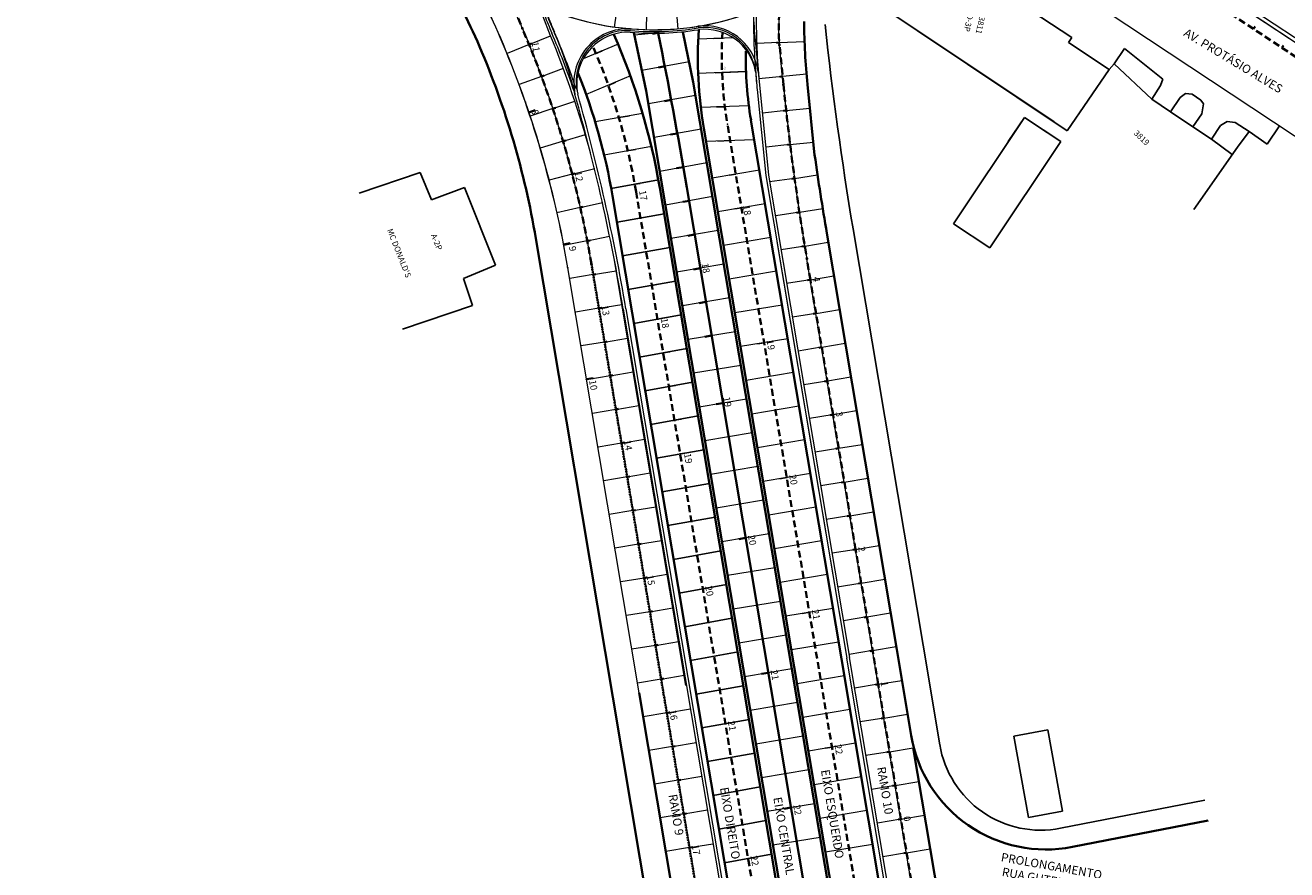
# Model space of a CAD drawing. Extents: x 182755 to 183512, y 1675055 to 1676192.
# Drawn here: x 183164 to 183348, y 1675452 to 1675576 of the extents above; entities that cross this region are included whole.
import ezdxf

# ---------------------------------------------------------------- set-up
doc = ezdxf.new("R2010")
doc.units = 0
doc.header["$MEASUREMENT"] = 0
doc.header["$PDSIZE"] = -5
doc.linetypes.add('DASHEDX2', pattern=[1.5, 1, -0.5])
doc.layers.get('0').update_dxf_attribs({"linetype": 'CONTINUOUS'})
for name, color, linetype in [('Alinhamento Predial', 3, 'CONTINUOUS'), ('Edificações', 8, 'CONTINUOUS'), ('EIXOS ESQ E DIR PERIMETRAL', 140, 'CONTINUOUS')]:
    doc.layers.add(name, color=color, linetype=linetype)
for name, color, linetype, lineweight in [('CORTINA', 5, 'CONTINUOUS', 13), ('CORTINA INFERIOR', 7, 'CONTINUOUS', 5), ('EIXO CENTRAL PERIMETRAL', 5, 'CONTINUOUS', 35), ('EIXOS SUPERIORES', 4, 'DASHEDX2', 35), ('MEIO FIO PROJ', 3, 'CONTINUOUS', 40), ('MF EXISTENTE', 8, 'CONTINUOUS', 9), ('OCULTO', 7, 'CONTINUOUS', 15), ('PARTE SUPERIOR', 3, 'CONTINUOUS', 15), ('Placas', 140, 'CONTINUOUS', 20), ('TEXTO ESTACAS', 4, 'CONTINUOUS', 13)]:
    doc.layers.add(name, color=color, linetype=linetype, lineweight=lineweight)
doc.styles.add('ARIAL', font='ARIAL.TTF', dxfattribs={"height": 0.15})
doc.styles.add('L80', font='simplex', dxfattribs={"height": 1})
doc.styles.get("Standard").update_dxf_attribs({"font": 'isocp.shx'})

msp = doc.modelspace()

# ---------------------------------------------------------------- linework, layer by layer
at = {"color": 3}
for p in [(183233.28, 1675573.87, 90000000000), (183233.28, 1675573.86, 90000000000), (183237.46, 1675562.92, 90000000000), (183242.54, 1675543.6, 90000000000), (183243.16, 1675540.19, 90000000000), (183245.89, 1675523.88, 90000000000), (183247.56, 1675513.97, 90000000000)]:
    msp.add_point(p, dxfattribs=at)
at = {"layer": 'Alinhamento Predial', "ltscale": 50}
for p, q in [((183284.89, 1675545.89), (183295.11, 1675484.98)), ((183295.11, 1675484.98), (183297.55, 1675470.44)), ((183315.22, 1675458.21), (183336.33, 1675462.33))]:
    msp.add_line(p, q, dxfattribs=at)
for centre, radius, start, end in [((183772.82, 1675627.85), 494.77, 186.0439, 189.5353), ((183312.35, 1675472.93), 15, 189.5297, 281.0586)]:
    msp.add_arc(centre, radius, start, end, dxfattribs=at)
at = {"layer": 'CORTINA'}
for centre, radius, start, end in [((183352.97, 1675622.57), 122, 201.8709, 203.1866), ((183352.97, 1675622.57), 121.6, 201.8857, 203.1866), ((183376.11, 1675576.9), 105.8, 179.8642, 185.1812), ((183376.11, 1675576.9), 105.4, 179.8683, 185.1812), ((183144.05, 1675532.63), 105.45, 18.5224, 23.4107), ((183144.05, 1675532.63), 105.85, 18.5224, 23.4107)]:
    msp.add_arc(centre, radius, start, end, dxfattribs=at)
at = {"layer": 'CORTINA INFERIOR'}
for p, q in [((183271.02, 1675568.91), (183272.52, 1675553.72)), ((183271.02, 1675568.91), (183272.52, 1675553.72)), ((183270.85, 1675566.25), (183272.12, 1675553.67)), ((183270.85, 1675566.25), (183272.12, 1675553.67)), ((183272.12, 1675553.67), (183283.97, 1675483.11)), ((183272.12, 1675553.67), (183283.97, 1675483.11)), ((183272.52, 1675553.72), (183284.36, 1675483.18)), ((183272.52, 1675553.72), (183284.36, 1675483.18)), ((183273.74, 1675544.02), (183283.97, 1675483.11)), ((183273.74, 1675544.02), (183283.97, 1675483.11)), ((183251.27, 1675534.14), (183272.45, 1675407.99)), ((183251.66, 1675534.2), (183272.84, 1675408.06))]:
    msp.add_line(p, q, dxfattribs=at)
at = {"layer": 'CORTINA INFERIOR', "flags": 128}
for points in [[(183294.52, 1675420.24), (183283.97, 1675483.11)], [(183294.92, 1675420.29), (183284.36, 1675483.18)]]:
    msp.add_lwpolyline(points, dxfattribs=at)
at = {"layer": 'CORTINA INFERIOR'}
for centre, radius, start, end in [((183375.91, 1675576.9), 105.6, 184.3408, 185.7896), ((182961.72, 1675485.52), 293.6, 9.5299, 15.8134), ((182961.72, 1675485.52), 294, 9.5299, 15.8047)]:
    msp.add_arc(centre, radius, start, end, dxfattribs=at)
at = {"layer": 'Edificações'}
for p, q in [((183316.88, 1675573.88), (183296.84, 1675587.08)), ((183314.27, 1675561.52), (183284.84, 1675581.23)), ((183316.18, 1675560.24), (183284.84, 1675581.23)), ((183316.37, 1675573.16), (183316.88, 1675573.88)), ((183322.36, 1675569.2), (183316.37, 1675573.16)), ((183324.56, 1675572.28), (183323.09, 1675570.02)), ((183324.56, 1675572.28), (183330.2, 1675567.78)), ((183323.09, 1675570.02), (183322.36, 1675569.2)), ((183328.56, 1675564.88), (183323.09, 1675570.02)), ((183322.36, 1675569.2), (183316.18, 1675560.24)), ((183329.83, 1675566.84), (183328.56, 1675564.88)), ((183330.2, 1675567.78), (183329.83, 1675566.84)), ((183331.3, 1675563.01), (183328.56, 1675564.88)), ((183332.71, 1675565.1), (183331.3, 1675563.01)), ((183332.71, 1675565.1), (183333.48, 1675565.69)), ((183333.48, 1675565.69), (183334.48, 1675565.6)), ((183334.48, 1675565.6), (183335.75, 1675564.72)), ((183335.75, 1675564.72), (183336.14, 1675564.2)), ((183336.14, 1675564.2), (183335.91, 1675562.7)), ((183334.55, 1675560.8), (183331.3, 1675563.01)), ((183335.91, 1675562.7), (183334.55, 1675560.8)), ((183299.56, 1675546.64), (183309.94, 1675562.2)), ((183307.58, 1675558.66), (183309.94, 1675562.2)), ((183309.94, 1675562.2), (183313.28, 1675559.97)), ((183309.94, 1675562.2), (183315.26, 1675558.65)), ((183334.55, 1675560.8), (183337.29, 1675558.99)), ((183337.29, 1675558.99), (183338.61, 1675561.01)), ((183338.61, 1675561.01), (183339.59, 1675561.57)), ((183339.59, 1675561.57), (183340.77, 1675561.43)), ((183340.77, 1675561.43), (183342.8, 1675560.13)), ((183345.45, 1675558.28), (183347.23, 1675560.97)), ((183315.26, 1675558.65), (183304.89, 1675543.09)), ((183337.29, 1675558.99), (183340.33, 1675556.76)), ((183342.8, 1675560.13), (183341.11, 1675557.83)), ((183342.8, 1675560.13), (183345.46, 1675558.3)), ((183341.11, 1675557.83), (183334.74, 1675548.72)), ((183212.66, 1675551.12), (183221.56, 1675554.11)), ((183212.66, 1675551.12), (183221.56, 1675554.11)), ((183212.66, 1675551.12), (183221.56, 1675554.11)), ((183212.66, 1675551.12), (183221.56, 1675554.11)), ((183212.66, 1675551.12), (183221.56, 1675554.11)), ((183221.56, 1675554.11), (183223.21, 1675550.12)), ((183221.56, 1675554.11), (183223.21, 1675550.12)), ((183221.56, 1675554.11), (183223.21, 1675550.12)), ((183221.56, 1675554.11), (183223.21, 1675550.12)), ((183221.56, 1675554.11), (183223.21, 1675550.12)), ((183223.21, 1675550.12), (183228.06, 1675551.95)), ((183223.21, 1675550.12), (183228.06, 1675551.95)), ((183223.21, 1675550.12), (183228.06, 1675551.95)), ((183223.21, 1675550.12), (183228.06, 1675551.95)), ((183223.21, 1675550.12), (183228.06, 1675551.95)), ((183228.06, 1675551.95), (183232.56, 1675540.56)), ((183228.06, 1675551.95), (183232.56, 1675540.56)), ((183228.06, 1675551.95), (183232.56, 1675540.56)), ((183228.06, 1675551.95), (183232.56, 1675540.56)), ((183228.06, 1675551.95), (183232.56, 1675540.56)), ((183299.56, 1675546.64), (183304.89, 1675543.09)), ((183232.56, 1675540.56), (183227.88, 1675538.63)), ((183232.56, 1675540.56), (183227.88, 1675538.63)), ((183232.56, 1675540.56), (183227.88, 1675538.63)), ((183232.56, 1675540.56), (183227.88, 1675538.63)), ((183227.88, 1675538.63), (183229.21, 1675534.68)), ((183227.88, 1675538.63), (183229.21, 1675534.68)), ((183227.88, 1675538.63), (183229.21, 1675534.68)), ((183227.88, 1675538.63), (183229.21, 1675534.68)), ((183229.21, 1675534.68), (183219, 1675531.23)), ((183229.21, 1675534.68), (183219, 1675531.23)), ((183229.21, 1675534.68), (183219, 1675531.23)), ((183229.21, 1675534.68), (183219, 1675531.23)), ((183308.38, 1675471.71), (183313.35, 1675472.63)), ((183308.38, 1675471.71), (183313.35, 1675472.63)), ((183308.38, 1675471.71), (183313.35, 1675472.63)), ((183308.38, 1675471.71), (183313.35, 1675472.63)), ((183308.38, 1675471.71), (183313.35, 1675472.63)), ((183308.38, 1675471.71), (183313.35, 1675472.63)), ((183308.38, 1675471.71), (183313.35, 1675472.63)), ((183313.35, 1675472.63), (183315.5, 1675460.72)), ((183313.35, 1675472.63), (183315.5, 1675460.72)), ((183313.35, 1675472.63), (183315.5, 1675460.72)), ((183313.35, 1675472.63), (183315.5, 1675460.72)), ((183313.35, 1675472.63), (183315.5, 1675460.72)), ((183313.35, 1675472.63), (183315.5, 1675460.72)), ((183313.35, 1675472.63), (183315.5, 1675460.72)), ((183310.54, 1675459.79), (183308.38, 1675471.71)), ((183310.54, 1675459.79), (183308.38, 1675471.71)), ((183310.54, 1675459.79), (183308.38, 1675471.71)), ((183310.54, 1675459.79), (183308.38, 1675471.71)), ((183310.54, 1675459.79), (183308.38, 1675471.71)), ((183310.54, 1675459.79), (183308.38, 1675471.71)), ((183310.54, 1675459.79), (183308.38, 1675471.71)), ((183315.5, 1675460.72), (183310.54, 1675459.79)), ((183315.5, 1675460.72), (183310.54, 1675459.79))]:
    msp.add_line(p, q, dxfattribs=at)
at = {"layer": 'EIXO CENTRAL PERIMETRAL'}
for p, q in [((183256.53, 1675574.61), (183255.55, 1675574.43)), ((183257.41, 1675569.69), (183256.43, 1675569.51)), ((183258.3, 1675564.77), (183257.31, 1675564.59)), ((183259.18, 1675559.84), (183258.19, 1675559.67)), ((183260.06, 1675554.92), (183259.08, 1675554.75)), ((183260.94, 1675550), (183259.96, 1675549.83)), ((183261.71, 1675545.06), (183260.72, 1675544.89)), ((183262.53, 1675540.13), (183261.55, 1675539.96)), ((183262.53, 1675540.13), (183261.55, 1675539.96)), ((183262.53, 1675540.13), (183261.55, 1675539.96)), ((183263.36, 1675535.2), (183262.37, 1675535.03)), ((183264.19, 1675530.27), (183263.2, 1675530.1)), ((183265.84, 1675520.4), (183264.86, 1675520.24)), ((183269.16, 1675500.68), (183268.17, 1675500.51)), ((183272.47, 1675480.96), (183271.48, 1675480.79)), ((183275.78, 1675461.23), (183274.79, 1675461.07))]:
    msp.add_line(p, q, dxfattribs=at)
at = {"layer": 'EIXO CENTRAL PERIMETRAL', "ltscale": 0.25}
msp.add_lwpolyline([(183287.25, 1675382.38), (183285.62, 1675397, 0.0139), (183281.02, 1675430.03), (183260.55, 1675551.96, 0.007944), (183256.39, 1675574.51, 0.007944)], format="xyb", dxfattribs=at)
at = {"layer": 'EIXOS ESQ E DIR PERIMETRAL', "ltscale": 0.25}
for p, q in [((183265.73, 1675573.76), (183264.53, 1675573.71)), ((183247.27, 1675571.54), (183248.19, 1675571.93)), ((183269.22, 1675568.89), (183264.72, 1675568.71)), ((183265.93, 1675568.76), (183264.72, 1675568.71)), ((183249.09, 1675566.88), (183250.14, 1675567.33)), ((183250.64, 1675562.16), (183252.17, 1675562.43)), ((183266.13, 1675563.76), (183264.92, 1675563.72)), ((183266.9, 1675558.79), (183265.12, 1675558.72)), ((183252.07, 1675557.33), (183253.06, 1675557.51)), ((183267.72, 1675553.9), (183266.74, 1675553.73)), ((183249.52, 1675551.79), (183256.4, 1675553.04)), ((183250.4, 1675546.87), (183257.24, 1675548.11)), ((183268.55, 1675548.97), (183267.57, 1675548.8)), ((183251.18, 1675541.93), (183258.07, 1675543.17)), ((183252.01, 1675537), (183258.9, 1675538.24)), ((183255.45, 1675537.62), (183256.44, 1675537.79)), ((183255.45, 1675537.62), (183256.44, 1675537.79)), ((183255.45, 1675537.62), (183256.44, 1675537.79)), ((183252.83, 1675532.07), (183259.72, 1675533.31)), ((183256.28, 1675532.69), (183257.26, 1675532.86)), ((183271.86, 1675529.24), (183270.88, 1675529.08)), ((183253.66, 1675527.14), (183260.55, 1675528.38)), ((183257.11, 1675527.76), (183258.09, 1675527.92)), ((183254.49, 1675522.2), (183261.38, 1675523.45)), ((183257.93, 1675522.83), (183258.92, 1675522.99)), ((183255.32, 1675517.27), (183262.21, 1675518.52)), ((183258.76, 1675517.9), (183259.75, 1675518.06)), ((183256.15, 1675512.34), (183263.03, 1675513.59)), ((183259.59, 1675512.97), (183260.58, 1675513.13)), ((183275.18, 1675509.52), (183274.19, 1675509.35)), ((183256.97, 1675507.41), (183263.86, 1675508.65)), ((183257.8, 1675502.48), (183264.69, 1675503.72)), ((183258.63, 1675497.55), (183265.52, 1675498.79)), ((183259.46, 1675492.62), (183266.35, 1675493.86)), ((183262.9, 1675493.24), (183263.89, 1675493.41)), ((183260.28, 1675487.68), (183267.17, 1675488.93)), ((183278.49, 1675489.8), (183277.5, 1675489.63)), ((183261.11, 1675482.75), (183268.06, 1675484.01)), ((183261.94, 1675477.82), (183268.83, 1675479.07)), ((183262.77, 1675472.89), (183269.66, 1675474.13)), ((183266.21, 1675473.52), (183267.2, 1675473.68)), ((183281.8, 1675470.07), (183280.81, 1675469.91)), ((183263.6, 1675467.96), (183270.49, 1675469.2)), ((183264.42, 1675463.03), (183271.31, 1675464.27)), ((183265.25, 1675458.1), (183272.14, 1675459.34)), ((183266.08, 1675453.16), (183272.97, 1675454.41)), ((183269.52, 1675453.79), (183270.51, 1675453.96))]:
    msp.add_line(p, q, dxfattribs=at)
at = {"layer": 'EIXOS SUPERIORES'}
for p, q in [((183232.34, 1675584.96), (183236.5, 1675575.24)), ((183343.44, 1675575.14), (183343.67, 1675575.48)), ((183237.5, 1675572.84), (183237.88, 1675573)), ((183237.5, 1675572.84), (183237.88, 1675573)), ((183274.08, 1675573.13), (183273.68, 1675573.1)), ((183347.61, 1675572.38), (183347.84, 1675572.72)), ((183239.31, 1675568.18), (183239.69, 1675568.33)), ((183274.58, 1675568.16), (183274.18, 1675568.12)), ((183240.96, 1675563.47), (183241.35, 1675563.6)), ((183275.1, 1675563.19), (183274.7, 1675563.14)), ((183242.46, 1675558.7), (183242.86, 1675558.81)), ((183275.68, 1675558.22), (183275.28, 1675558.17)), ((183275.68, 1675558.22), (183275.28, 1675558.17)), ((183243.8, 1675553.88), (183244.2, 1675553.98)), ((183243.8, 1675553.88), (183244.2, 1675553.98)), ((183276.33, 1675553.26), (183275.93, 1675553.21)), ((183253.15, 1675551.31), (183273.72, 1675428.8)), ((183244.98, 1675549.02), (183245.38, 1675549.11)), ((183277.04, 1675548.31), (183276.63, 1675548.25)), ((183246, 1675544.13), (183246.41, 1675544.2)), ((183277.81, 1675543.37), (183277.41, 1675543.31)), ((183246.87, 1675539.2), (183247.27, 1675539.27)), ((183278.63, 1675538.44), (183278.23, 1675538.37)), ((183278.63, 1675538.44), (183278.23, 1675538.37)), ((183247.7, 1675534.27), (183248.1, 1675534.34)), ((183247.7, 1675534.27), (183248.1, 1675534.34)), ((183279.46, 1675533.51), (183279.06, 1675533.44)), ((183248.53, 1675529.34), (183248.93, 1675529.41)), ((183280.29, 1675528.58), (183279.89, 1675528.51)), ((183249.35, 1675524.41), (183249.76, 1675524.48)), ((183281.12, 1675523.65), (183280.71, 1675523.58)), ((183250.18, 1675519.48), (183250.58, 1675519.55)), ((183281.95, 1675518.72), (183281.54, 1675518.65)), ((183281.95, 1675518.72), (183281.54, 1675518.65)), ((183251.01, 1675514.55), (183251.41, 1675514.62)), ((183251.01, 1675514.55), (183251.41, 1675514.62)), ((183282.77, 1675513.79), (183282.37, 1675513.72)), ((183251.84, 1675509.62), (183252.24, 1675509.68)), ((183283.6, 1675508.86), (183283.2, 1675508.79)), ((183252.66, 1675504.69), (183253.07, 1675504.75)), ((183284.43, 1675503.92), (183284.03, 1675503.86)), ((183253.49, 1675499.75), (183253.9, 1675499.82)), ((183285.26, 1675498.99), (183284.85, 1675498.93)), ((183285.26, 1675498.99), (183284.85, 1675498.93)), ((183254.32, 1675494.82), (183254.72, 1675494.89)), ((183254.32, 1675494.82), (183254.72, 1675494.89)), ((183286.08, 1675494.06), (183285.68, 1675494)), ((183255.15, 1675489.89), (183255.55, 1675489.96)), ((183286.91, 1675489.13), (183286.51, 1675489.06)), ((183255.98, 1675484.96), (183256.38, 1675485.03)), ((183287.74, 1675484.2), (183287.34, 1675484.13)), ((183256.8, 1675480.03), (183257.21, 1675480.1)), ((183288.57, 1675479.27), (183288.17, 1675479.2)), ((183288.57, 1675479.27), (183288.17, 1675479.2)), ((183257.63, 1675475.1), (183258.03, 1675475.17)), ((183257.63, 1675475.1), (183258.03, 1675475.17)), ((183289.4, 1675474.34), (183288.99, 1675474.27)), ((183258.46, 1675470.17), (183258.86, 1675470.24)), ((183290.22, 1675469.41), (183289.82, 1675469.34)), ((183259.29, 1675465.24), (183259.69, 1675465.31)), ((183291.05, 1675464.48), (183290.65, 1675464.41)), ((183260.12, 1675460.31), (183260.52, 1675460.37)), ((183291.88, 1675459.55), (183291.48, 1675459.48)), ((183291.88, 1675459.55), (183291.48, 1675459.48)), ((183260.94, 1675455.38), (183261.35, 1675455.44)), ((183260.94, 1675455.38), (183261.35, 1675455.44)), ((183292.71, 1675454.61), (183292.3, 1675454.55))]:
    msp.add_line(p, q, dxfattribs=at)
at = {"layer": 'EIXOS SUPERIORES', "ltscale": 0.25}
for p, q in [((183246.61, 1675540.76), (183247.7, 1675534.27)), ((183247.7, 1675534.27), (183251.01, 1675514.55)), ((183251.01, 1675514.55), (183254.32, 1675494.82)), ((183254.32, 1675494.82), (183257.63, 1675475.1)), ((183257.63, 1675475.1), (183260.94, 1675455.38)), ((183260.94, 1675455.38), (183264.25, 1675435.65))]:
    msp.add_line(p, q, dxfattribs=at)
at = {"layer": 'EIXOS SUPERIORES'}
for points in [[(183301.81, 1675400.37), (183288.57, 1675479.27), (183285.26, 1675498.99), (183281.95, 1675518.72), (183278.63, 1675538.44), (183278.12, 1675541.51, -0.016457), (183274.7, 1675566.98), (183274.12, 1675572.76, -0.174896), (183278.1, 1675588.63), (183280.37, 1675592.01, 0.134634), (183284.54, 1675604.4), (183284.84, 1675609.74, 0.167064), (183278.59, 1675631.95), (183278.32, 1675632.34, -0.036342), (183267.04, 1675651.47), (183258.24, 1675669.24), (183253.65, 1675678.49, -0.018222), (183232.69, 1675724.98), (183225.64, 1675742.26), (183225.58, 1675742.42, 0.155341), (183121.16, 1675867.54)], [(183054.88, 1675606.04), (183059.99, 1675609.38, -0.138369), (183152.22, 1675638.34), (183169.83, 1675638.85, -0.180198), (183203.54, 1675627.4), (183209.3, 1675622.71, 0.122701), (183223.96, 1675615.81), (183241.83, 1675612.27), (183261.45, 1675608.39), (183281.07, 1675604.5), (183299.95, 1675600.76, -0.097442), (183312.45, 1675595.62), (183318.41, 1675591.68), (183335.1, 1675580.65), (183351.78, 1675569.62), (183368.47, 1675558.6), (183385.15, 1675547.57), (183401.84, 1675536.54)], [(183294.59, 1675383.26), (183292.98, 1675397.81, 0.0139), (183288.31, 1675431.25), (183266.5, 1675561.2, -0.05612), (183265.78, 1675574.67, -0.05612)]]:
    msp.add_lwpolyline(points, format="xyb", dxfattribs=at)
for centre, radius, end in [((183097.2, 1675515.68), 151.5, 23.1513), ((183163.73, 1675536.29), 90.67, 23.5871)]:
    msp.add_arc(centre, radius, 9.53, end, dxfattribs=at)
for p in [(183236.5, 1675575.24), (183237.5, 1675572.84), (183274.12, 1675572.76), (183274.7, 1675566.98), (183275.68, 1675558.22), (183243.8, 1675553.88), (183246.61, 1675540.76), (183278.12, 1675541.51), (183278.63, 1675538.44), (183247.7, 1675534.27), (183281.95, 1675518.72), (183251.01, 1675514.55), (183285.26, 1675498.99), (183254.32, 1675494.82), (183288.57, 1675479.27), (183257.63, 1675475.1), (183291.88, 1675459.55), (183260.94, 1675455.38)]:
    msp.add_point(p, dxfattribs=at)
at = {"layer": 'MEIO FIO PROJ'}
for p, q in [((183252.83, 1675574.6), (183254.63, 1675566.06)), ((183259.96, 1675574.72), (183261.51, 1675567.36)), ((183254.63, 1675566.06), (183277.68, 1675428.78)), ((183261.51, 1675567.36), (183275.88, 1675481.76)), ((183278.21, 1675566.99), (183279.26, 1675556.69)), ((183278.21, 1675566.99), (183279.26, 1675556.69)), ((183238.4, 1675563.24), (183237.46, 1675562.92)), ((183263.05, 1675560.62), (183276.28, 1675481.82)), ((183269.95, 1675561.78), (183283.18, 1675482.98)), ((183256.6, 1675551.88), (183277.28, 1675428.71)), ((183249.7, 1675550.73), (183269.84, 1675430.75)), ((183238.48, 1675544.49), (183249.75, 1675477.37)), ((183281.04, 1675545.25), (183291.27, 1675484.34)), ((183281.04, 1675545.25), (183291.27, 1675484.34)), ((183281.04, 1675545.25), (183291.27, 1675484.34)), ((183281.04, 1675545.25), (183291.27, 1675484.34)), ((183243.52, 1675543.79), (183242.54, 1675543.6)), ((183246.88, 1675524.05), (183245.89, 1675523.88)), ((183293.29, 1675422.74), (183283.18, 1675482.98)), ((183291.27, 1675484.34), (183293.37, 1675471.8)), ((183291.27, 1675484.34), (183293.37, 1675471.8)), ((183300.8, 1675427.52), (183293.68, 1675469.99)), ((183336.83, 1675459.37), (183316.95, 1675455.48)), ((183336.83, 1675459.37), (183316.95, 1675455.48))]:
    msp.add_line(p, q, dxfattribs=at)
at = {"layer": 'MEIO FIO PROJ', "flags": 128}
for points in [[(183283.17, 1675438.36), (183275.88, 1675481.76)], [(183283.56, 1675438.43), (183276.28, 1675481.82)]]:
    msp.add_lwpolyline(points, dxfattribs=at)
at = {"layer": 'MEIO FIO PROJ', "ltscale": 0.1}
for points in [[(183269.4, 1675383.83), (183253.59, 1675478.01)], [(183269.4, 1675383.83), (183253.59, 1675478.01)], [(183265.56, 1675383.19), (183249.75, 1675477.37)]]:
    msp.add_lwpolyline(points, dxfattribs=at)
at = {"layer": 'MEIO FIO PROJ'}
for centre, radius, start, end in [((183155.08, 1675540.43), 81.75, 23.1513, 40.913), ((183372.91, 1675576.69), 95.19, 180.2902, 185.8466), ((183163.73, 1675536.29), 94.17, 9.53, 23.8289), ((183325.13, 1675571.04), 62.95, 176.3673, 189.53), ((183116.81, 1675524.06), 123.37, 9.53, 23.1512), ((183325.13, 1675571.04), 55.95, 179.1258, 189.53), ((183163.73, 1675536.29), 87.17, 9.53, 21.8427), ((183774.34, 1675628.06), 500.2, 188.2029, 189.5299), ((183774.34, 1675628.06), 500.2, 188.2029, 189.5299), ((183313.1, 1675475.11), 20, 189.5299, 281.101), ((183313.1, 1675475.11), 20, 189.5299, 281.101)]:
    msp.add_arc(centre, radius, start, end, dxfattribs=at)
at = {"layer": 'MF EXISTENTE'}
msp.add_line((183309.73, 1675585.81), (183362.18, 1675551.06), dxfattribs=at)
at = {"layer": 'PARTE SUPERIOR'}
for p, q in [((183309.86, 1675599.43), (183402.57, 1675538.15)), ((183402.85, 1675538.57), (183334.9, 1675583.48))]:
    msp.add_line(p, q, dxfattribs=at)
msp.add_lwpolyline([(183253.59, 1675478.01), (183243.16, 1675540.18, 0.059504), (183233.28, 1675573.87, 0.077655), (183219.35, 1675596.13), (183202.47, 1675615.61, 0.225184), (183169.5, 1675630.09), (183152.44, 1675629.59, 0.058994), (183113.13, 1675623.77), (183111.17, 1675623.23)], format="xyb", dxfattribs=at)
for centre, radius, start, end in [((183348.68, 1675621.05), 117.1, 201.963, 203.4053), ((183255.72, 1675616), 41, 248.5786, 289.6475), ((183255.72, 1675616), 41.25, 265.2716, 279.0884), ((183263.23, 1675567.7), 7.88, 8.798, 97.5088), ((183263.3, 1675567.97), 7.38, 7.3082, 98.2561), ((183392.51, 1675583.57), 122.38, 183.081, 186.8783), ((183195.91, 1675554.45), 49.55, 12.9178, 23.9047), ((183251.99, 1675567.2), 7.96, 87.4929, 192.1138), ((183251.91, 1675567.4), 7.52, 86.8382, 193.8627), ((183252.05, 1675567.07), 7.59, 88.1192, 191.2015), ((183255.72, 1675616), 41.5, 265.2716, 279.0884), ((183263.18, 1675567.51), 7.57, 10.6474, 96.8304)]:
    msp.add_arc(centre, radius, start, end, dxfattribs=at)
at = {"layer": 'Placas'}
for p, q in [((183309.85, 1675599.42), (183402.56, 1675538.13)), ((183278.19, 1675566.99), (183279.24, 1675556.69)), ((183281.02, 1675545.24), (183291.25, 1675484.34)), ((183253.61, 1675478.02), (183243.18, 1675540.18)), ((183260.42, 1675479.09), (183249.98, 1675541.26)), ((183291.25, 1675484.34), (183293.66, 1675469.98)), ((183300.79, 1675427.52), (183293.66, 1675469.98))]:
    msp.add_line(p, q, dxfattribs=at)
at = {"layer": 'Placas', "ltscale": 10}
for p, q in [((183250.77, 1675581.12), (183249.96, 1675575.41)), ((183254.76, 1675580.78), (183254.61, 1675575.02)), ((183258.77, 1675580.9), (183259.27, 1675575.16)), ((183240.65, 1675574.13), (183239.53, 1675577.03)), ((183237.5, 1675572.84), (183240.65, 1675574.13)), ((183255.95, 1675574.5), (183252.92, 1675574.2)), ((183267.35, 1675573.82), (183262.23, 1675573.62)), ((183237.5, 1675572.84), (183234.28, 1675571.53)), ((183250.5, 1675572.91), (183245.42, 1675570.77)), ((183274.08, 1675573.13), (183270.78, 1675573.01)), ((183274.08, 1675573.13), (183277.78, 1675573.27)), ((183260.89, 1675570.31), (183254, 1675569.07)), ((183239.31, 1675568.18), (183236.05, 1675566.98)), ((183239.31, 1675568.18), (183242.52, 1675569.37)), ((183252.32, 1675568.25), (183245.86, 1675565.52)), ((183269.22, 1675568.89), (183262.23, 1675568.61)), ((183278.07, 1675568.51), (183271.11, 1675567.81)), ((183240.96, 1675563.47), (183244.21, 1675564.55)), ((183261.84, 1675565.4), (183254.95, 1675564.17)), ((183240.96, 1675563.47), (183237.66, 1675562.37)), ((183254.1, 1675562.78), (183247.17, 1675561.53)), ((183269.64, 1675563.9), (183262.62, 1675563.63)), ((183275.1, 1675563.19), (183271.62, 1675562.8)), ((183275.1, 1675563.19), (183278.56, 1675563.54)), ((183262.67, 1675560.47), (183255.78, 1675559.23)), ((183242.46, 1675558.7), (183239.13, 1675557.71)), ((183242.46, 1675558.7), (183245.74, 1675559.67)), ((183270.43, 1675558.93), (183263.38, 1675558.65)), ((183255.38, 1675557.93), (183248.49, 1675556.69)), ((183275.65, 1675558.22), (183272.17, 1675557.83)), ((183275.61, 1675558.21), (183279.07, 1675558.56)), ((183263.49, 1675555.54), (183256.6, 1675554.3)), ((183243.8, 1675553.88), (183240.44, 1675553)), ((183243.8, 1675553.88), (183247.11, 1675554.74)), ((183271.18, 1675554.48), (183264.27, 1675553.32)), ((183271.18, 1675554.48), (183264.27, 1675553.32)), ((183276.33, 1675553.26), (183272.68, 1675552.76)), ((183276.33, 1675553.26), (183279.69, 1675553.77)), ((183252.96, 1675552.41), (183253.72, 1675552.54)), ((183244.98, 1675549.02), (183248.21, 1675549.74)), ((183264.32, 1675550.61), (183257.43, 1675549.37)), ((183272, 1675549.55), (183265.1, 1675548.39)), ((183244.98, 1675549.02), (183241.57, 1675548.25)), ((183277.04, 1675548.31), (183273.58, 1675547.79)), ((183277.04, 1675548.31), (183280.45, 1675548.86)), ((183246, 1675544.13), (183242.59, 1675543.47)), ((183246, 1675544.13), (183249.28, 1675544.8)), ((183265.16, 1675545.64), (183258.25, 1675544.48)), ((183272.83, 1675544.62), (183265.93, 1675543.46)), ((183277.81, 1675543.37), (183281.26, 1675543.95)), ((183277.81, 1675543.37), (183274.36, 1675542.81)), ((183265.98, 1675540.71), (183259.08, 1675539.55)), ((183246.87, 1675539.2), (183243.44, 1675538.63)), ((183246.87, 1675539.2), (183250.24, 1675539.77)), ((183273.66, 1675539.69), (183266.76, 1675538.53)), ((183278.62, 1675538.44), (183275.16, 1675537.88)), ((183278.63, 1675538.44), (183282.09, 1675539.02)), ((183247.7, 1675534.27), (183251.07, 1675534.84)), ((183266.81, 1675535.78), (183259.91, 1675534.62)), ((183274.49, 1675534.75), (183267.58, 1675533.6)), ((183247.7, 1675534.27), (183244.27, 1675533.7)), ((183279.42, 1675533.5), (183276.01, 1675532.95)), ((183279.46, 1675533.51), (183282.91, 1675534.09)), ((183248.53, 1675529.34), (183245.09, 1675528.76)), ((183248.53, 1675529.34), (183251.9, 1675529.91)), ((183267.64, 1675530.85), (183260.74, 1675529.69)), ((183275.32, 1675529.82), (183268.41, 1675528.66)), ((183280.29, 1675528.58), (183283.74, 1675529.16)), ((183280.22, 1675528.57), (183276.84, 1675528.02)), ((183268.47, 1675525.91), (183261.56, 1675524.76)), ((183249.35, 1675524.41), (183245.92, 1675523.83)), ((183249.35, 1675524.41), (183252.73, 1675524.98)), ((183276.14, 1675524.89), (183269.24, 1675523.73)), ((183281.03, 1675523.63), (183277.66, 1675523.09)), ((183281.12, 1675523.65), (183284.57, 1675524.23)), ((183250.18, 1675519.48), (183253.55, 1675520.04)), ((183269.3, 1675520.98), (183262.39, 1675519.82)), ((183276.97, 1675519.96), (183270.07, 1675518.8)), ((183250.18, 1675519.48), (183246.75, 1675518.9)), ((183281.83, 1675518.7), (183278.49, 1675518.15)), ((183281.95, 1675518.72), (183285.4, 1675519.3)), ((183251.01, 1675514.55), (183247.58, 1675513.97)), ((183251.01, 1675514.55), (183254.38, 1675515.11)), ((183270.12, 1675516.05), (183263.22, 1675514.89)), ((183277.8, 1675515.03), (183270.9, 1675513.87)), ((183282.77, 1675513.79), (183286.23, 1675514.37)), ((183282.63, 1675513.76), (183279.32, 1675513.22)), ((183270.95, 1675511.12), (183264.05, 1675509.96)), ((183251.84, 1675509.62), (183248.41, 1675509.04)), ((183251.84, 1675509.62), (183255.21, 1675510.18)), ((183278.63, 1675510.1), (183271.72, 1675508.94)), ((183283.44, 1675508.83), (183280.15, 1675508.29)), ((183283.6, 1675508.86), (183287.05, 1675509.44)), ((183252.66, 1675504.69), (183256.04, 1675505.25)), ((183271.78, 1675506.19), (183264.88, 1675505.03)), ((183279.45, 1675505.17), (183272.55, 1675504.01)), ((183252.66, 1675504.69), (183249.23, 1675504.11)), ((183284.24, 1675503.89), (183280.97, 1675503.36)), ((183284.43, 1675503.92), (183287.88, 1675504.5)), ((183253.49, 1675499.75), (183250.06, 1675499.18)), ((183253.49, 1675499.75), (183256.87, 1675500.32)), ((183272.61, 1675501.26), (183265.7, 1675500.1)), ((183280.28, 1675500.24), (183273.38, 1675499.08)), ((183285.26, 1675498.99), (183288.71, 1675499.57)), ((183285.05, 1675498.96), (183281.8, 1675498.43)), ((183273.44, 1675496.33), (183266.53, 1675495.17)), ((183254.32, 1675494.82), (183250.89, 1675494.25)), ((183254.32, 1675494.82), (183257.69, 1675495.39)), ((183281.11, 1675495.31), (183274.21, 1675494.15)), ((183286.08, 1675494.06), (183289.54, 1675494.64)), ((183285.85, 1675494.02), (183282.61, 1675493.5)), ((183255.15, 1675489.89), (183258.52, 1675490.46)), ((183274.26, 1675491.4), (183267.36, 1675490.24)), ((183281.94, 1675490.38), (183275.03, 1675489.22)), ((183255.15, 1675489.89), (183251.72, 1675489.32)), ((183286.91, 1675489.13), (183283.46, 1675488.57)), ((183286.91, 1675489.13), (183290.36, 1675489.71)), ((183255.98, 1675484.96), (183252.54, 1675484.39)), ((183255.98, 1675484.96), (183259.35, 1675485.53)), ((183275.09, 1675486.47), (183268.19, 1675485.31)), ((183282.77, 1675485.44), (183275.86, 1675484.29)), ((183287.74, 1675484.2), (183284.29, 1675483.64)), ((183287.74, 1675484.2), (183291.19, 1675484.78)), ((183275.92, 1675481.54), (183269.02, 1675480.38)), ((183256.8, 1675480.03), (183253.37, 1675479.45)), ((183256.8, 1675480.03), (183260.18, 1675480.6)), ((183283.59, 1675480.51), (183276.69, 1675479.35)), ((183288.57, 1675479.27), (183285.11, 1675478.71)), ((183288.57, 1675479.27), (183292.02, 1675479.85)), ((183257.63, 1675475.1), (183261.08, 1675475.68)), ((183276.75, 1675476.6), (183269.84, 1675475.45)), ((183284.42, 1675475.58), (183277.52, 1675474.42)), ((183257.63, 1675475.1), (183254.2, 1675474.52)), ((183289.4, 1675474.34), (183285.92, 1675473.77)), ((183289.4, 1675474.34), (183292.85, 1675474.92)), ((183258.46, 1675470.17), (183255.03, 1675469.59)), ((183258.46, 1675470.17), (183261.91, 1675470.75)), ((183277.57, 1675471.67), (183270.67, 1675470.51)), ((183285.25, 1675470.65), (183278.35, 1675469.49)), ((183290.22, 1675469.41), (183286.77, 1675468.84)), ((183290.22, 1675469.41), (183293.68, 1675469.99)), ((183278.4, 1675466.74), (183271.5, 1675465.58)), ((183259.29, 1675465.24), (183255.86, 1675464.66)), ((183259.29, 1675465.24), (183262.74, 1675465.82)), ((183286.08, 1675465.72), (183279.17, 1675464.56)), ((183291.05, 1675464.48), (183294.5, 1675465.06)), ((183291.05, 1675464.48), (183287.6, 1675463.91)), ((183260.12, 1675460.31), (183263.57, 1675460.89)), ((183279.23, 1675461.81), (183272.33, 1675460.65)), ((183260.12, 1675460.31), (183256.68, 1675459.73)), ((183286.91, 1675460.79), (183280, 1675459.63)), ((183291.88, 1675459.54), (183288.43, 1675458.98)), ((183291.88, 1675459.55), (183295.33, 1675460.13)), ((183260.94, 1675455.38), (183257.51, 1675454.8)), ((183260.94, 1675455.38), (183264.39, 1675455.95)), ((183280.06, 1675456.88), (183273.15, 1675455.72)), ((183287.73, 1675455.86), (183280.83, 1675454.7)), ((183292.71, 1675454.61), (183289.25, 1675454.05)), ((183292.71, 1675454.61), (183296.16, 1675455.19))]:
    msp.add_line(p, q, dxfattribs=at)
at = {"layer": 'Placas', "ltscale": 0.25}
for p, q in [((183274.68, 1675566.97), (183274.1, 1675572.76)), ((183246.63, 1675540.76), (183247.72, 1675534.27)), ((183278.61, 1675538.44), (183278.1, 1675541.5)), ((183281.93, 1675518.71), (183278.61, 1675538.44)), ((183247.72, 1675534.27), (183251.03, 1675514.55)), ((183285.24, 1675498.99), (183281.93, 1675518.71)), ((183251.03, 1675514.55), (183254.34, 1675494.83)), ((183288.55, 1675479.27), (183285.24, 1675498.99)), ((183254.34, 1675494.83), (183257.65, 1675475.1)), ((183298.48, 1675420.09), (183288.55, 1675479.27)), ((183257.65, 1675475.1), (183260.96, 1675455.38)), ((183260.96, 1675455.38), (183264.27, 1675435.65))]:
    msp.add_line(p, q, dxfattribs=at)
at = {"layer": 'Placas', "ltscale": 0.1}
msp.add_lwpolyline([(183264.96, 1675410.42), (183253.61, 1675478.02)], dxfattribs=at)
at = {"layer": 'Placas'}
for centre, radius, start, end in [((183155.08, 1675540.43), 85.07, 23.1513, 40.913), ((183155.08, 1675540.43), 88.55, 23.1513, 27.9301), ((183255.72, 1675616), 40.98, 245.7761, 287.9967), ((183372.91, 1675576.69), 95.21, 180.2902, 185.8466), ((183097.2, 1675515.68), 148.02, 9.53, 23.1512), ((183097.12, 1675515.6), 155, 15.4943, 22.1851), ((183774.34, 1675628.06), 500.22, 188.2029, 189.5299), ((183097.12, 1675515.6), 155, 9.53, 9.5539)]:
    msp.add_arc(centre, radius, start, end, dxfattribs=at)
at = {"layer": 'Placas', "ltscale": 0.25}
for centre, radius, start, end in [((183298.1, 1675575.18), 24.12, 169.1341, 185.7584), ((183097.2, 1675515.68), 151.52, 9.53, 23.1513), ((183663.23, 1675606.16), 390.52, 185.7586, 189.5299)]:
    msp.add_arc(centre, radius, start, end, dxfattribs=at)
at = {"layer": 'TEXTO ESTACAS'}
for p in [(183233.28, 1675573.87, 90000000000), (183233.28, 1675573.86, 90000000000), (183247.27, 1675571.54), (183265.73, 1675568.75), (183236.95, 1675564.41, 90000000000), (183266.51, 1675561.2), (183259.18, 1675559.84), (183252.96, 1675552.41), (183253.15, 1675551.3), (183260.55, 1675551.97), (183268.56, 1675548.97), (183242.24, 1675545.14, 90000000000), (183243.16, 1675540.19, 90000000000), (183262.53, 1675540.13), (183244.25, 1675533.69, 90000000000), (183256.28, 1675532.69), (183271.87, 1675529.24), (183265.84, 1675520.4), (183259.59, 1675512.97), (183275.18, 1675509.52), (183269.16, 1675500.68), (183262.9, 1675493.24), (183278.49, 1675489.8), (183272.47, 1675480.96), (183266.21, 1675473.52), (183281.8, 1675470.07), (183275.78, 1675461.23), (183269.52, 1675453.79)]:
    msp.add_point(p, dxfattribs=at)

# ---------------------------------------------------------------- texts
at = {"char_height": 1.25, "attachment_point": 5, "style": 'ARIAL'}
for s, insert, rotation in [('AV. PROTÁSIO ALVES', (183340.4, 1675570.34), 328.8442), ('EIXO ESQUERDO', (183281.71, 1675460.27), 279.4228), ('RAMO 10', (183289.42, 1675463.71), 279.4228), ('RAMO 9', (183258.84, 1675460.16), 279.4228), ('EIXO DIREITO', (183266.74, 1675458.93), 279.4228), ('EIXO CENTRAL', (183274.61, 1675457.07), 279.4228), ('PROLONGAMENTO\\PRUA GUTEMBERG', (183313.7, 1675451.51), 349.8123)]:
    msp.add_mtext(s, dxfattribs=dict(at, insert=insert, rotation=rotation))
at = {"layer": 'Edificações', "style": 'L80'}
for s, rotation, p in [('ED-3P', 257.4956, (183301.79, 1675578.03)), ('3811', 257.4956, (183303.36, 1675577.01)), ('3819', 316.243, (183325.87, 1675559.79)), ("MC DONALD'S", 291.6179, (183216.7, 1675545.71)), ("MC DONALD'S", 291.6179, (183216.7, 1675545.71)), ('A-2P', 291.6179, (183223.13, 1675544.97)), ('A-2P', 291.6179, (183223.13, 1675544.97))]:
    msp.add_text(s, height=0.85, rotation=rotation, dxfattribs=at).set_placement(p)
at = {"layer": 'OCULTO', "ltscale": 10}
msp.add_text('17        ', height=0.3, rotation=48, dxfattribs=at).set_placement((183266.08, 1675569.1))
at = {"layer": 'TEXTO ESTACAS'}
for s, p in [('11        ', (183237.85, 1675573.19)), ('8         ', (183237.81, 1675563.27)), ('12        ', (183244.15, 1675554.23)), ('17        ', (183253.57, 1675551.45)), ('18        ', (183268.74, 1675549.27)), ('9         ', (183243.31, 1675543.28)), ('18        ', (183262.71, 1675540.82)), ('4         ', (183278.98, 1675538.79)), ('13        ', (183248.05, 1675534.62)), ('18        ', (183256.75, 1675532.76)), ('19        ', (183272.22, 1675529.59)), ('10        ', (183246.26, 1675523.71)), ('19        ', (183265.87, 1675521.24)), ('3         ', (183282.3, 1675519.07)), ('14        ', (183251.36, 1675514.9)), ('19        ', (183260.15, 1675512.98)), ('20        ', (183275.53, 1675509.87)), ('20        ', (183269.51, 1675501.03)), ('2         ', (183285.61, 1675499.34)), ('15        ', (183254.67, 1675495.17)), ('20        ', (183263.25, 1675493.59)), ('21        ', (183278.84, 1675490.15)), ('21        ', (183272.82, 1675481.31)), ('1         ', (183288.92, 1675479.62)), ('16        ', (183257.98, 1675475.45)), ('21        ', (183266.56, 1675473.87)), ('22        ', (183282.15, 1675470.42)), ('22        ', (183276.13, 1675461.58)), ('0         ', (183292.23, 1675459.9)), ('17        ', (183261.29, 1675455.73)), ('22        ', (183269.87, 1675454.14))]:
    msp.add_text(s, height=1, rotation=280, dxfattribs=at).set_placement(p)

doc.saveas('drawing.dxf')
